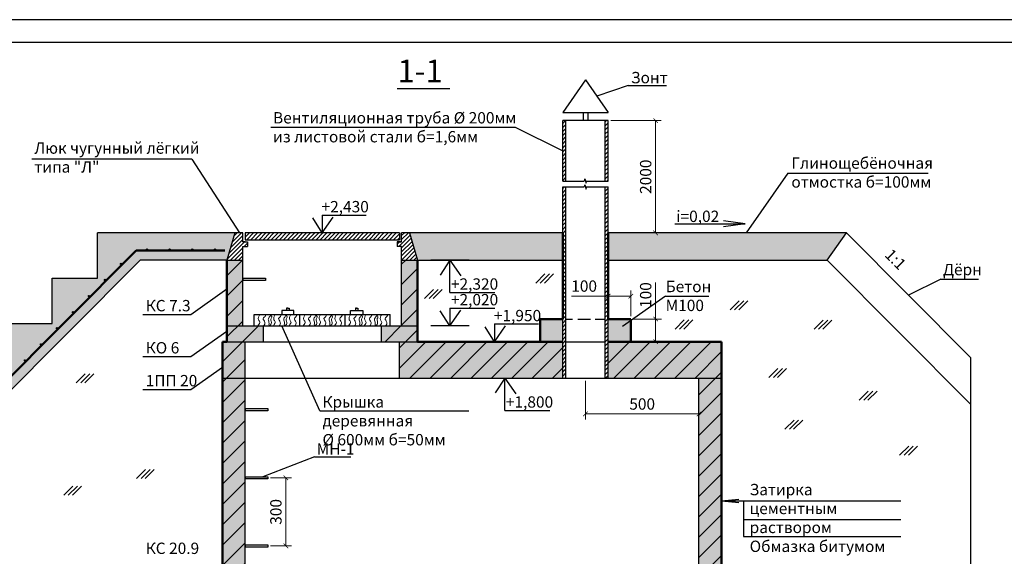
# Model space of a CAD drawing. Units: millimetres. Extents: x 2689 to 3283, y 202 to 1042.
# Drawn here: x 2837 to 3054, y 924 to 1042 of the extents above; entities that cross this region are included whole.
import ezdxf

# ---------------------------------------------------------------- set-up
doc = ezdxf.new("R2010")
doc.units = ezdxf.units.MM
doc.header["$LTSCALE"] = 100
doc.linetypes.add('HIDDEN', pattern=[0.375, 0.25, -0.125])
doc.layers.add('перегородки', color=71, linetype='Continuous', lineweight=30)
doc.layers.add('размеры', color=4, linetype='Continuous', lineweight=20)
doc.styles.add('1111', font='isocpeui.ttf', dxfattribs={"height": 2.5})
doc.dimstyles.new('20', dxfattribs={"dimtxt": 2.5, "dimasz": 1, "dimexe": 1.25, "dimexo": 0.625, "dimtad": 1, "dimdec": 0, "dimlfac": 20, "dimtxsty": '1111', "dimblk": 'ARCHTICK', "dimcen": 2.5, "dimadec": 0, "dimazin": 0, "dimtfac": 1, "dimtdec": 0, "dimtmove": 1, "dimatfit": 3, "dimldrblk": 'OPEN30', "dimfxl": 0, "dimlwd": 13, "dimlwe": 13, "dimarcsym": 0})

# ---------------------------------------------------------------- blocks, each defined once
blk = doc.blocks.new('_ArchTick')
at = {"layer": 'перегородки', "color": 0, "const_width": 0.15}
blk.add_lwpolyline([(-0.5, -0.5), (0.5, 0.5)], dxfattribs=at)
blk = doc.blocks.new('*D810')
at = {"layer": 'DEFPOINTS', "color": 0, "ltscale": 0.01}
for p in [(2891.61, 941.35), (2891.61, 926.35), (2895.6, 926.35)]:
    blk.add_point(p, dxfattribs=at)
at = {"layer": 'размеры', "color": 0, "lineweight": 13, "ltscale": 0.01}
for p, q in [((2892.23, 941.35), (2896.85, 941.35)), ((2895.6, 941.35), (2895.6, 926.35)), ((2892.23, 926.35), (2896.85, 926.35))]:
    blk.add_line(p, q, dxfattribs=at)
for p, rotation in [((2895.6, 941.35), 90), ((2895.6, 926.35), 270)]:
    blk.add_blockref('_ArchTick', p, dxfattribs=dict(at, rotation=rotation))
at = {"layer": 'размеры', "color": 0, "lineweight": 30, "ltscale": 0.01, "insert": (2893.72, 933.85), "char_height": 2.5, "attachment_point": 5, "rotation": 90, "style": '1111'}
blk.add_mtext('300', dxfattribs=at)
blk = doc.blocks.new('_Open30')
at = {"color": 0, "lineweight": -2}
for p, q in [((-1, 0.27), (0, 0)), ((0, 0), (-1, -0.27)), ((0, 0), (-1, 0))]:
    blk.add_line(p, q, dxfattribs=at)
blk = doc.blocks.new('*D813')
at = {"layer": 'DEFPOINTS', "color": 0, "ltscale": 0.01}
for p in [(2971.61, 981.43), (2966.61, 976.35), (2971.61, 976.35)]:
    blk.add_point(p, dxfattribs=at)
at = {"layer": 'размеры', "color": 0, "lineweight": 13, "ltscale": 0.01}
for p, q in [((2966.61, 981.43), (2958.53, 981.43)), ((2966.61, 976.98), (2966.61, 982.68)), ((2971.61, 981.43), (2966.61, 981.43)), ((2971.61, 976.98), (2971.61, 982.68))]:
    blk.add_line(p, q, dxfattribs=at)
at = {"layer": 'размеры', "color": 0, "lineweight": 13, "ltscale": 0.01, "rotation": 180}
blk.add_blockref('_ArchTick', (2966.61, 981.43), dxfattribs=at)
at = {"layer": 'размеры', "color": 0, "lineweight": 13, "ltscale": 0.01}
blk.add_blockref('_ArchTick', (2971.61, 981.43), dxfattribs=at)
at = {"layer": 'размеры', "color": 0, "lineweight": 30, "ltscale": 0.01, "insert": (2961.32, 983.3), "char_height": 2.5, "attachment_point": 5, "style": '1111'}
blk.add_mtext('100', dxfattribs=at)
blk = doc.blocks.new('*D814')
at = {"layer": 'DEFPOINTS', "color": 0, "ltscale": 0.01}
for p in [(2971.61, 976.35), (2977.08, 976.35), (2971.61, 971.35)]:
    blk.add_point(p, dxfattribs=at)
at = {"layer": 'размеры', "color": 0, "lineweight": 13, "ltscale": 0.01}
for p, q in [((2977.08, 976.35), (2977.08, 984.43)), ((2972.23, 976.35), (2978.33, 976.35)), ((2977.08, 971.35), (2977.08, 976.35)), ((2972.23, 971.35), (2978.33, 971.35))]:
    blk.add_line(p, q, dxfattribs=at)
for p, rotation in [((2977.08, 976.35), 90), ((2977.08, 971.35), 270)]:
    blk.add_blockref('_ArchTick', p, dxfattribs=dict(at, rotation=rotation))
at = {"layer": 'размеры', "color": 0, "lineweight": 30, "ltscale": 0.01, "insert": (2975.2, 981.64), "char_height": 2.5, "attachment_point": 5, "rotation": 90, "style": '1111'}
blk.add_mtext('100', dxfattribs=at)

msp = doc.modelspace()

# ---------------------------------------------------------------- hatches: boundary and pattern name
at = {"layer": 'размеры', "lineweight": 0, "ltscale": 0.01}
h = msp.add_hatch(dxfattribs=at)
h.set_pattern_fill('ANSI31', scale=0.2, style=0)
h.set_pattern_definition([(45, (658.97675, 2210.6799), (-0.4490128, 0.4490128), [])])
h.paths.add_polyline_path([(2890.264, 899.355), (2890.264, 898.855), (2892.608, 898.855), (2892.608, 899.355)])
h.paths.add_polyline_path([(2917.108, 899.355), (2914.608, 899.355), (2914.608, 898.855), (2917.108, 898.855)], flags=17)
h.paths.add_polyline_path([(2956.608, 1020.106), (2956.608, 1006.775), (2957.3, 1006.775), (2957.3, 1020.106)])
h.paths.add_polyline_path([(2965.878, 1006.775), (2966.608, 1006.775), (2966.608, 1020.106), (2965.878, 1020.106)])
h.paths.add_polyline_path([(2886.608, 993.855), (2920.608, 993.855), (2920.608, 995.355), (2886.608, 995.355)])
h.paths.add_polyline_path([(2887.108, 993.355), (2886.108, 993.355), (2886.108, 995.355), (2884.358, 995.355), (2882.608, 989.355), (2886.108, 989.355), (2886.108, 992.355), (2887.108, 992.355)])
h.paths.add_polyline_path([(2922.858, 995.355), (2921.108, 995.355), (2921.108, 993.355), (2920.108, 993.355), (2920.108, 992.355), (2921.108, 992.355), (2921.108, 989.355), (2924.608, 989.355)])
h.paths.add_polyline_path([(2966.608, 1005.489), (2965.878, 1005.489), (2965.878, 963.355), (2966.608, 963.355)])
h.paths.add_polyline_path([(2956.608, 1005.489), (2956.608, 963.355), (2957.3, 963.355), (2957.3, 1005.489)])
h.paths.add_polyline_path([(2899.858, 884.355), (2899.358, 884.355), (2899.358, 833.556), (2899.858, 833.556)], flags=17)
h.paths.add_polyline_path([(2907.858, 884.355), (2907.358, 884.355), (2907.358, 833.556), (2907.858, 833.556)], flags=17)
h.paths.add_polyline_path([(2892.608, 826.063), (2892.608, 899.355), (2893.108, 899.355), (2893.108, 826.063)])
h.paths.add_polyline_path([(2914.108, 899.355), (2914.608, 899.355), (2914.608, 826.063), (2914.108, 826.063)])
h = msp.add_hatch(dxfattribs=at)
h.set_pattern_fill('AR-CONC', scale=0.07, style=0)
h.set_pattern_definition([(50, (658.977, 2210.68), (12.752927, -1.115736), [1.3335, -14.6685]), (355, (658.977, 2210.68), (-2.467, 13.373965), [1.0668, -11.7348]), (100.451, (660.04, 2210.587), (10.285975, 12.25817), [1.1333, -12.4663]), (46.1842, (658.977, 2214.236), (18.97553, -2.94296), [2.00025, -22.00275]), (96.6356, (660.558, 2213.99), (16.6183, 17.31979), [1.69995, -18.69945]), (351.184, (658.977, 2214.236), (16.61832, 17.31976), [1.6002, -17.6022]), (21, (660.755, 2213.347), (10.61304, -7.158586), [1.3335, -14.6685]), (326, (660.755, 2213.347), (4.32614, 12.89316), [1.0668, -11.7348]), (71.4514, (661.639, 2212.75), (14.939154, 5.7346), [1.1333, -12.4663]), (37.5, (658.9768, 2210.68), (0.216202, 5.918853), [0, -11.59256, 0, -11.9126, 0, -11.77925]), (7.5, (658.977, 2210.68), (4.677376, 7.01264), [0, -6.79196, 0, -11.32586, 0, -4.48945]), (327.5, (655.012, 2210.68), (9.491342, -0.401012), [0, -4.445, 0, -13.8684, 0, -18.4023]), (317.5, (653.234, 2210.68), (10.369043, 1.779854), [0, -5.7785, 0, -9.21004, 0, -13.0683])])
h.paths.add_polyline_path([(2971.608, 976.355), (2966.608, 976.355), (2966.608, 971.355), (2971.608, 971.355)])
h.paths.add_polyline_path([(2956.608, 976.355), (2951.608, 976.355), (2951.608, 971.355), (2956.608, 971.355)])
h.paths.add_polyline_path([(2892.608, 874.355), (2886.608, 874.355), (2886.608, 841.855), (2892.608, 841.855)])
h.paths.add_polyline_path([(2920.608, 874.355), (2914.608, 874.355), (2914.608, 841.855), (2920.608, 841.855)])
h.paths.add_polyline_path([(2886.608, 874.355), (2881.608, 874.355), (2881.608, 866.355), (2886.608, 866.355)])
h.paths.add_polyline_path([(2886.608, 918.855), (2881.608, 918.855), (2881.608, 874.355), (2886.608, 874.355)])
h.paths.add_polyline_path([(2886.608, 963.355), (2881.608, 963.355), (2881.608, 918.855), (2886.608, 918.855)])
h.paths.add_polyline_path([(2886.608, 971.355), (2881.608, 971.355), (2881.608, 963.355), (2886.608, 963.355)])
h.paths.add_polyline_path([(2890.608, 974.855), (2882.608, 974.855), (2882.608, 971.355), (2890.608, 971.355)])
h.paths.add_polyline_path([(2886.108, 989.355), (2882.608, 989.355), (2882.608, 974.855), (2886.108, 974.855)])
h.paths.add_polyline_path([(2924.608, 989.355), (2921.108, 989.355), (2921.108, 974.855), (2924.608, 974.855)])
h.paths.add_polyline_path([(2924.608, 974.855), (2916.608, 974.855), (2916.608, 971.355), (2924.608, 971.355)])
h.paths.add_polyline_path([(2956.608, 971.355), (2924.608, 971.355), (2920.608, 971.355), (2920.608, 963.355), (2956.608, 963.355)])
h.paths.add_polyline_path([(2991.608, 971.355), (2966.608, 971.355), (2966.608, 963.355), (2991.608, 963.355)])
h.paths.add_polyline_path([(2991.608, 963.355), (2986.608, 963.355), (2986.608, 918.855), (2991.608, 918.855)])
h.paths.add_polyline_path([(2991.608, 918.855), (2986.608, 918.855), (2986.608, 876.855), (2991.608, 876.855)])
h.paths.add_polyline_path([(2991.608, 874.355), (2986.608, 874.355), (2986.608, 866.355), (2991.608, 866.355)])
h.paths.add_polyline_path([(2986.608, 874.355), (2920.608, 874.355), (2920.608, 866.355), (2986.608, 866.355)])
h.paths.add_polyline_path([(3019.108, 995.355), (2966.608, 995.355), (2966.608, 989.355), (3014.842, 989.355)])
h.paths.add_polyline_path([(2956.608, 995.355), (2922.858, 995.355), (2924.608, 989.355), (2956.608, 989.355)])
h.paths.add_polyline_path([(2884.358, 995.355), (2854.108, 995.355), (2854.108, 985.355), (2844.108, 985.355), (2844.108, 975.355), (2834.108, 975.355), (2834.108, 965.355), (2824.108, 965.355), (2824.108, 955.355), (2814.108, 955.355), (2814.108, 945.355), (2804.108, 945.355), (2804.108, 935.355), (2794.108, 935.355), (2794.108, 925.355), (2784.108, 925.355), (2784.108, 915.355), (2774.108, 915.355), (2774.108, 905.355), (2764.108, 905.355), (2764.108, 895.355), (2754.108, 895.355), (2754.108, 885.355), (2744.108, 885.355), (2744.108, 875.355), (2734.108, 875.355), (2734.108, 865.355), (2740.108, 865.355), (2863.488, 989.355), (2882.608, 989.355)])
h.paths.add_polyline_path([(2859.432, 988.514, -1), (2859.132, 988.514, -1)], flags=16)
h.paths.add_polyline_path([(2855.907, 984.966, -1), (2855.607, 984.966, -1)], flags=16)
h.paths.add_polyline_path([(2865.129, 991.682, -1), (2864.829, 991.682, -1)], flags=16)
h.paths.add_polyline_path([(2852.382, 981.419, -1), (2852.082, 981.419, -1)], flags=16)
h.paths.add_polyline_path([(2870.129, 991.682, -1), (2869.829, 991.682, -1)], flags=16)
h.paths.add_polyline_path([(2848.857, 977.871, -1), (2848.557, 977.871, -1)], flags=16)
h.paths.add_polyline_path([(2875.129, 991.682, -1), (2874.829, 991.682, -1)], flags=16)
h.paths.add_polyline_path([(2845.333, 974.324, -1), (2845.033, 974.324, -1)], flags=16)
h.paths.add_polyline_path([(2880.129, 991.682, -1), (2879.829, 991.682, -1)], flags=16)
h.paths.add_polyline_path([(2841.808, 970.776, -1), (2841.508, 970.776, -1)], flags=16)
h.paths.add_polyline_path([(2838.283, 967.229, -1), (2837.983, 967.229, -1)], flags=16)
h.paths.add_polyline_path([(2834.758, 963.681, -1), (2834.458, 963.681, -1)], flags=16)
h.paths.add_polyline_path([(2831.233, 960.134, -1), (2830.933, 960.134, -1)], flags=16)
h.paths.add_polyline_path([(2827.708, 956.586, -1), (2827.408, 956.586, -1)], flags=16)
h.paths.add_polyline_path([(2824.183, 953.038, -1), (2823.883, 953.038, -1)], flags=16)
h.paths.add_polyline_path([(2820.658, 949.491, -1), (2820.358, 949.491, -1)], flags=16)
h.paths.add_polyline_path([(2817.133, 945.943, -1), (2816.833, 945.943, -1)], flags=16)
h.paths.add_polyline_path([(2813.609, 942.396, -1), (2813.309, 942.396, -1)], flags=16)
h.paths.add_polyline_path([(2810.084, 938.848, -1), (2809.784, 938.848, -1)], flags=16)
h.paths.add_polyline_path([(2806.559, 935.301, -1), (2806.259, 935.301, -1)], flags=16)
h.paths.add_polyline_path([(2803.034, 931.753, -1), (2802.734, 931.753, -1)], flags=16)
h.paths.add_polyline_path([(2799.509, 928.206, -1), (2799.209, 928.206, -1)], flags=16)
h.paths.add_polyline_path([(2795.984, 924.658, -1), (2795.684, 924.658, -1)], flags=16)
h.paths.add_polyline_path([(2792.459, 921.11, -1), (2792.159, 921.11, -1)], flags=16)
h.paths.add_polyline_path([(2788.934, 917.563, -1), (2788.634, 917.563, -1)], flags=16)
h.paths.add_polyline_path([(2785.409, 914.015, -1), (2785.109, 914.015, -1)], flags=16)
h.paths.add_polyline_path([(2781.885, 910.468, -1), (2781.585, 910.468, -1)], flags=16)
h.paths.add_polyline_path([(2778.36, 906.92, -1), (2778.06, 906.92, -1)], flags=16)
h.paths.add_polyline_path([(2774.835, 903.373, -1), (2774.535, 903.373, -1)], flags=16)
h.paths.add_polyline_path([(2771.31, 899.825, -1), (2771.01, 899.825, -1)], flags=16)
h.paths.add_polyline_path([(2767.785, 896.278, -1), (2767.485, 896.278, -1)], flags=16)
h.paths.add_polyline_path([(2764.26, 892.73, -1), (2763.96, 892.73, -1)], flags=16)
h.paths.add_polyline_path([(2760.735, 889.183, -1), (2760.435, 889.183, -1)], flags=16)
h.paths.add_polyline_path([(2757.21, 885.635, -1), (2756.91, 885.635, -1)], flags=16)
h.paths.add_polyline_path([(2753.686, 882.087, -1), (2753.386, 882.087, -1)], flags=16)
h.paths.add_polyline_path([(2750.161, 878.54, -1), (2749.861, 878.54, -1)], flags=16)
h.paths.add_polyline_path([(2746.625, 875.008, -1), (2746.325, 875.008, -1)], flags=16)
h.paths.add_polyline_path([(2743.097, 871.461, -1), (2742.797, 871.461, -1)], flags=16)
h.paths.add_polyline_path([(2739.57, 867.913, -1), (2739.27, 867.913, -1)], flags=16)
edge = h.paths.add_edge_path(flags=16)
edge.add_arc((2818.768, 728.868), 50, 0, 360)
edge = h.paths.add_edge_path()
edge.add_arc((2818.768, 728.868), 55, 0, 360)
at = {"layer": 'размеры', "lineweight": 30, "ltscale": 0.01}
h = msp.add_hatch(color=7, dxfattribs=at)
edge = h.paths.add_edge_path()
edge.add_arc((2845.183, 974.324), 0.15, 0, 360)
edge = h.paths.add_edge_path()
edge.add_arc((2841.658, 970.776), 0.15, 0, 360)
edge = h.paths.add_edge_path()
edge.add_arc((2838.133, 967.229), 0.15, 0, 360)
edge = h.paths.add_edge_path()
edge.add_arc((2852.232, 981.419), 0.15, 0, 360)
edge = h.paths.add_edge_path()
edge.add_arc((2848.707, 977.871), 0.15, 0, 360)
edge = h.paths.add_edge_path()
edge.add_arc((2855.757, 984.966), 0.15, 0, 360)
edge = h.paths.add_edge_path()
edge.add_arc((2859.282, 988.514), 0.15, 0, 360)
edge = h.paths.add_edge_path()
edge.add_arc((2879.979, 991.682), 0.15, 0, 360)
edge = h.paths.add_edge_path()
edge.add_arc((2874.979, 991.682), 0.15, 0, 360)
edge = h.paths.add_edge_path()
edge.add_arc((2869.979, 991.682), 0.15, 0, 360)
edge = h.paths.add_edge_path()
edge.add_arc((2864.979, 991.682), 0.15, 0, 360)
at = {"layer": 'размеры', "lineweight": 0, "ltscale": 0.01}
h = msp.add_hatch(dxfattribs=at)
h.set_pattern_fill('ANSI31', style=0)
h.set_pattern_definition([(45, (658.9768, 2210.68), (-2.245064, 2.245064), [])])
h.paths.add_polyline_path([(2886.608, 874.355), (2881.608, 874.355), (2881.608, 866.355), (2886.608, 866.355)])
h.paths.add_polyline_path([(2886.608, 918.855), (2881.608, 918.855), (2881.608, 874.355), (2886.608, 874.355)])
h.paths.add_polyline_path([(2886.608, 963.355), (2881.608, 963.355), (2881.608, 918.855), (2886.608, 918.855)])
h.paths.add_polyline_path([(2886.608, 971.355), (2881.608, 971.355), (2881.608, 963.355), (2886.608, 963.355)])
h.paths.add_polyline_path([(2890.608, 974.855), (2882.608, 974.855), (2882.608, 971.355), (2890.608, 971.355)])
h.paths.add_polyline_path([(2886.108, 989.355), (2882.608, 989.355), (2882.608, 974.855), (2886.108, 974.855)])
h.paths.add_polyline_path([(2924.608, 989.355), (2921.108, 989.355), (2921.108, 974.855), (2924.608, 974.855)])
h.paths.add_polyline_path([(2924.608, 974.855), (2916.608, 974.855), (2916.608, 971.355), (2924.608, 971.355)])
h.paths.add_polyline_path([(2956.608, 971.355), (2924.608, 971.355), (2920.608, 971.355), (2920.608, 963.355), (2956.608, 963.355)])
h.paths.add_polyline_path([(2986.608, 971.355), (2966.608, 971.355), (2966.608, 963.355), (2986.608, 963.355)])
h.paths.add_polyline_path([(2991.608, 971.355), (2986.608, 971.355), (2986.608, 963.355), (2991.608, 963.355)])
h.paths.add_polyline_path([(2991.608, 963.355), (2986.608, 963.355), (2986.608, 918.855), (2991.608, 918.855)])
h.paths.add_polyline_path([(2991.608, 918.855), (2986.608, 918.855), (2986.608, 876.855), (2991.608, 876.855)])
h.paths.add_polyline_path([(2991.608, 874.355), (2986.608, 874.355), (2986.608, 866.355), (2991.608, 866.355)])
h.paths.add_polyline_path([(2986.608, 874.355), (2920.608, 874.355), (2920.608, 866.355), (2986.608, 866.355)])
edge = h.paths.add_edge_path(flags=16)
edge.add_arc((2818.768, 728.868), 50, 0, 360)
edge = h.paths.add_edge_path()
edge.add_arc((2818.768, 728.868), 55, 0, 360)

# ---------------------------------------------------------------- linework, layer by layer
at = {"layer": 'размеры', "color": 7, "lineweight": 30}
for p, q in [((2961.608, 1029.067), (2956.608, 1021.854)), ((2961.608, 1029.067), (2966.608, 1021.854)), ((2956.608, 1021.854), (2966.608, 1021.854)), ((2956.608, 1006.775), (2956.608, 1020.106)), ((2966.608, 1020.106), (2956.608, 1020.106)), ((2961.137, 1021.854), (2961.137, 1020.106)), ((2962.121, 1021.854), (2962.121, 1020.106)), ((2966.608, 1006.775), (2966.608, 1020.106)), ((2956.608, 1006.775), (2961.348, 1006.775)), ((2961.847, 1006.775), (2966.608, 1006.775)), ((2956.608, 963.355), (2956.608, 1005.489)), ((2956.608, 1005.489), (2961.352, 1005.489)), ((2961.851, 1005.489), (2966.608, 1005.489)), ((2966.608, 963.355), (2966.608, 1005.489)), ((2854.108, 985.355), (2854.108, 995.355)), ((2886.108, 995.355), (2854.108, 995.355)), ((2920.608, 995.355), (2886.608, 995.355)), ((2956.608, 995.355), (2921.108, 995.355)), ((3019.108, 995.355), (2966.608, 995.355)), ((2844.108, 975.355), (2844.108, 985.355)), ((2844.108, 985.355), (2854.108, 985.355)), ((2888.608, 974.855), (2888.608, 977.355)), ((2888.608, 977.355), (2918.608, 977.355)), ((2898.608, 977.355), (2898.608, 974.855)), ((2908.608, 977.355), (2908.608, 974.855)), ((2918.608, 974.855), (2918.608, 977.355)), ((2834.108, 975.355), (2844.108, 975.355)), ((2882.608, 974.855), (2924.608, 974.855)), ((2890.608, 974.855), (2890.608, 971.355)), ((2916.608, 974.855), (2916.608, 971.355)), ((2881.608, 866.355), (2881.608, 971.355)), ((2881.608, 971.355), (2956.608, 971.355)), ((2881.608, 971.355), (2881.608, 963.855)), ((2881.608, 971.355), (2881.608, 963.355)), ((2886.608, 841.855), (2886.608, 971.355)), ((2920.608, 963.355), (2920.608, 971.355)), ((2957.3, 971.355), (2965.878, 971.355)), ((2966.608, 971.355), (2991.608, 971.355)), ((2881.608, 963.355), (2991.608, 963.355)), ((2986.608, 874.355), (2986.608, 963.355))]:
    msp.add_line(p, q, dxfattribs=at)
at = {"layer": 'размеры', "color": 7, "lineweight": 30, "ltscale": 0.01}
for p, q in [((2920.102, 1027.147), (2931.735, 1027.147)), ((2971.053, 1027.835), (2964.108, 1025.461)), ((2971.053, 1027.835), (2979.464, 1027.835)), ((2957.3, 1006.775), (2957.3, 1020.106)), ((2966.608, 1020.106), (2965.878, 1020.106)), ((2965.878, 1020.106), (2965.878, 1006.775)), ((2892.265, 1018.627), (2946.145, 1018.627)), ((2946.145, 1018.627), (2956.608, 1013.441)), ((2874.855, 1011.598), (2839.578, 1011.598)), ((2874.855, 1011.598), (2885.376, 995.355)), ((2961.455, 1007.265), (2961.348, 1006.775)), ((2961.455, 1007.265), (2961.751, 1006.29)), ((2961.751, 1006.29), (2961.847, 1006.775)), ((3006.2, 1008.51), (2997.018, 995.355)), ((3006.2, 1008.51), (3037.129, 1008.51)), ((2957.3, 963.355), (2957.3, 1005.489)), ((2961.459, 1005.979), (2961.352, 1005.489)), ((2961.459, 1005.979), (2961.755, 1005.003)), ((2961.755, 1005.003), (2961.851, 1005.489)), ((2965.878, 1005.489), (2965.878, 963.355)), ((2903.608, 995.355), (2901.498, 998.644)), ((2903.608, 999.276), (2913.273, 999.276)), ((2903.608, 999.276), (2903.608, 995.355)), ((2903.608, 995.355), (2906.04, 998.852)), ((2981.338, 997.359), (2996.783, 997.359)), ((2996.783, 997.359), (2992.014, 998.019)), ((2996.783, 997.359), (2992.014, 996.699)), ((2884.358, 995.355), (2882.608, 989.355)), ((2886.108, 993.355), (2886.108, 995.355)), ((2886.608, 995.355), (2886.608, 993.855)), ((2886.608, 993.855), (2920.608, 993.855)), ((2920.608, 995.355), (2920.608, 993.855)), ((2921.108, 993.355), (2921.108, 995.355)), ((2922.858, 995.355), (2924.608, 989.355)), ((3014.842, 989.355), (3019.108, 995.355)), ((3046.454, 967.871), (3019.108, 995.355)), ((2886.608, 993.355), (2886.108, 993.355)), ((2886.108, 993.355), (2887.108, 993.355)), ((2886.108, 989.355), (2886.108, 992.355)), ((2886.108, 992.355), (2887.108, 992.355)), ((2887.108, 993.355), (2887.108, 992.355)), ((2921.108, 993.355), (2920.108, 993.355)), ((2920.108, 993.355), (2920.108, 992.355)), ((2921.108, 992.355), (2920.108, 992.355)), ((2920.608, 993.355), (2921.108, 993.355)), ((2921.108, 989.355), (2921.108, 992.355)), ((2740.108, 865.355), (2863.488, 989.355)), ((2882.608, 989.355), (2863.488, 989.355)), ((2882.608, 989.355), (2886.108, 989.355)), ((2886.108, 974.855), (2886.108, 989.355)), ((2921.108, 974.855), (2921.108, 989.355)), ((2921.108, 989.355), (2956.608, 989.355)), ((2935.956, 989.355), (2927.516, 989.355)), ((2931.736, 989.355), (2929.626, 986.065)), ((2931.736, 982.201), (2931.736, 989.355)), ((2931.736, 989.355), (2934.168, 985.857)), ((2966.608, 989.355), (3014.842, 989.355)), ((3046.454, 957.583), (3014.842, 989.355)), ((2886.108, 985.105), (2886.108, 985.355)), ((2886.108, 985.355), (2891.108, 985.355)), ((2886.108, 985.355), (2886.108, 984.855)), ((2891.108, 985.355), (2891.108, 984.855)), ((3039.892, 985.142), (3032.781, 981.613)), ((3039.892, 985.142), (3048.225, 985.142)), ((2874.675, 977.389), (2882.608, 982.987)), ((2891.108, 984.855), (2886.108, 984.855)), ((2931.736, 982.201), (2941.65, 982.201)), ((2979.277, 981.37), (2969.807, 974.752)), ((2979.277, 981.37), (2988.795, 981.37)), ((2896.028, 978.79), (2895.741, 978.79)), ((2895.741, 978.79), (2895.741, 978.233)), ((2896.028, 978.79), (2896.315, 978.79)), ((2896.315, 978.79), (2896.315, 978.233)), ((2911.187, 978.79), (2910.901, 978.79)), ((2910.901, 978.79), (2910.901, 978.233)), ((2911.187, 978.79), (2911.474, 978.79)), ((2911.474, 978.79), (2911.474, 978.233)), ((2931.736, 978.776), (2941.65, 978.776)), ((2931.736, 978.776), (2931.736, 974.855)), ((2864.056, 977.389), (2874.675, 977.389)), ((2897.38, 978.233), (2894.676, 978.233)), ((2894.676, 978.233), (2894.676, 977.355)), ((2897.38, 977.355), (2897.38, 978.233)), ((2909.835, 977.355), (2909.835, 978.233)), ((2909.835, 978.233), (2912.539, 978.233)), ((2912.539, 978.233), (2912.539, 977.355)), ((2931.736, 974.855), (2929.626, 978.144)), ((2931.736, 974.855), (2934.168, 978.352)), ((2903.082, 956.161), (2894.699, 974.855)), ((2935.956, 974.855), (2927.516, 974.855)), ((2941.583, 971.355), (2939.473, 974.644)), ((2941.583, 975.276), (2951.249, 975.276)), ((2941.583, 975.276), (2941.583, 971.355)), ((2941.583, 971.355), (2944.015, 974.852)), ((2874.675, 968.101), (2882.608, 973.699)), ((2949.048, 971.355), (2940.608, 971.355)), ((2864.056, 968.101), (2874.675, 968.101)), ((3046.454, 967.871), (3046.454, 915.483)), ((2874.675, 960.855), (2881.608, 965.747)), ((2943.849, 963.355), (2941.739, 960.065)), ((2943.849, 956.201), (2943.849, 963.355)), ((2943.849, 963.355), (2946.281, 959.857)), ((2956.608, 963.355), (2966.608, 963.355)), ((2956.608, 963.355), (2957.3, 963.355)), ((2864.056, 960.855), (2874.675, 960.855)), ((2886.608, 956.355), (2886.608, 956.605)), ((2886.608, 956.605), (2891.608, 956.605)), ((2886.608, 956.605), (2886.608, 956.105)), ((2891.608, 956.105), (2886.608, 956.105)), ((2891.608, 956.605), (2891.608, 956.105)), ((2903.082, 956.161), (2935.912, 956.161)), ((2943.849, 956.201), (2953.763, 956.201)), ((2901.912, 946.011), (2890.494, 941.605)), ((2901.912, 946.011), (2909.903, 946.011)), ((2886.608, 941.355), (2886.608, 941.605)), ((2886.608, 941.605), (2891.608, 941.605)), ((2886.608, 941.605), (2886.608, 941.105)), ((2891.608, 941.105), (2886.608, 941.105)), ((2891.608, 941.605), (2891.608, 941.105)), ((2991.608, 936.267), (2995.422, 936.659)), ((2991.608, 936.267), (3031.119, 936.267)), ((2991.608, 936.267), (2995.422, 935.953)), ((2996.443, 936.267), (2996.443, 928.419)), ((2996.443, 932.198), (3031.119, 932.198)), ((2886.608, 926.355), (2886.608, 926.605)), ((2886.608, 926.605), (2891.608, 926.605)), ((2886.608, 926.605), (2886.608, 926.105)), ((2891.608, 926.605), (2891.608, 926.105)), ((2996.443, 928.419), (3031.119, 928.419)), ((2891.608, 926.105), (2886.608, 926.105))]:
    msp.add_line(p, q, dxfattribs=at)
at = {"layer": 'размеры', "color": 7, "lineweight": 50, "ltscale": 0.01}
for p, q in [((2956.608, 995.355), (2956.608, 976.355)), ((2966.608, 995.355), (2966.608, 976.355)), ((2738.618, 866.873), (2862.627, 991.505)), ((2862.627, 991.505), (2882.123, 991.505)), ((2881.608, 971.355), (2882.608, 971.355)), ((2924.608, 971.355), (2956.608, 971.355)), ((2966.608, 971.355), (2991.608, 971.355))]:
    msp.add_line(p, q, dxfattribs=at)
at = {"layer": 'размеры', "color": 7, "lineweight": 50}
for p, q in [((2882.608, 974.855), (2882.608, 989.355)), ((2924.608, 974.855), (2924.608, 989.355)), ((2882.608, 971.355), (2882.608, 974.855)), ((2924.608, 971.355), (2924.608, 974.855)), ((2956.608, 976.355), (2951.608, 976.355)), ((2951.608, 976.355), (2951.608, 971.355)), ((2966.608, 976.355), (2971.608, 976.355)), ((2971.608, 976.355), (2971.608, 971.355)), ((2881.608, 866.355), (2881.608, 971.355)), ((2991.608, 876.855), (2991.608, 971.355))]:
    msp.add_line(p, q, dxfattribs=at)
at = {"layer": 'размеры', "color": 7, "lineweight": 0, "ltscale": 0.01}
for p, q in [((2950.641, 984.297), (2952.641, 986.297)), ((2951.657, 984.297), (2953.657, 986.297)), ((2952.56, 984.297), (2954.56, 986.297)), ((2926.139, 980.863), (2928.139, 982.863)), ((2927.155, 980.863), (2929.155, 982.863)), ((2928.058, 980.863), (2930.058, 982.863)), ((2993.466, 978.383), (2995.466, 980.383)), ((2994.481, 978.383), (2996.481, 980.383)), ((2995.385, 978.383), (2997.385, 980.383)), ((2981.342, 974.154), (2983.342, 976.154)), ((2982.358, 974.154), (2984.358, 976.154)), ((2983.261, 974.154), (2985.261, 976.154)), ((3011.976, 974.114), (3013.976, 976.114)), ((3012.992, 974.114), (3014.992, 976.114)), ((3013.895, 974.114), (3015.895, 976.114)), ((2849.38, 962.285), (2851.38, 964.285)), ((2850.395, 962.285), (2852.395, 964.285)), ((2851.299, 962.285), (2853.299, 964.285)), ((3002.009, 963.439), (3004.009, 965.439)), ((3003.025, 963.439), (3005.025, 965.439)), ((3003.928, 963.439), (3005.928, 965.439)), ((3021.943, 958.457), (3023.943, 960.457)), ((3022.959, 958.457), (3024.959, 960.457)), ((3023.862, 958.457), (3025.862, 960.457)), ((3005.569, 952.053), (3007.569, 954.053)), ((3006.584, 952.053), (3008.584, 954.053)), ((3007.488, 952.053), (3009.488, 954.053)), ((3030.843, 946.36), (3032.843, 948.36)), ((3031.858, 946.36), (3033.858, 948.36)), ((3032.761, 946.36), (3034.761, 948.36)), ((2862.666, 941.219), (2864.666, 943.219)), ((2863.682, 941.219), (2865.682, 943.219)), ((2864.585, 941.219), (2866.585, 943.219)), ((2846.631, 937.555), (2848.631, 939.555)), ((2847.647, 937.555), (2849.647, 939.555)), ((2848.55, 937.555), (2850.55, 939.555))]:
    msp.add_line(p, q, dxfattribs=at)
at = {"layer": 'размеры', "color": 7, "linetype": 'HIDDEN', "lineweight": 30}
for p, q in [((2957.3, 976.355), (2958.74, 976.355)), ((2959.914, 976.355), (2962.739, 976.355)), ((2963.739, 976.355), (2965.878, 976.355))]:
    msp.add_line(p, q, dxfattribs=at)
at = {"layer": 'размеры', "color": 7, "lineweight": 30, "ltscale": 0.01}
for points in [[(2689.224, 622.35), (3283.224, 622.35), (3283.224, 1042.35), (2689.224, 1042.35)], [(2709.224, 627.35), (3278.224, 627.35), (3278.224, 1037.35), (2709.224, 1037.35)]]:
    msp.add_lwpolyline(points, close=True, dxfattribs=at)
for centre in [(2864.979, 991.682), (2869.979, 991.682), (2874.979, 991.682), (2879.979, 991.682), (2859.282, 988.514), (2855.757, 984.966), (2852.232, 981.419), (2848.707, 977.871), (2845.183, 974.324), (2841.658, 970.776), (2838.133, 967.229)]:
    msp.add_circle(centre, 0.15, dxfattribs=at)
at = {"layer": 'размеры', "color": 7, "lineweight": 0, "ltscale": 0.01}
for points, knots in [([(2889.843, 977.355), (2889.621, 976.949), (2889.278, 976.323), (2890.146, 975.547), (2889.427, 975.045), (2889.456, 974.855)], [0, 0, 0, 0, 1.2098256, 1.8671638, 2.6976333, 2.6976333, 2.6976333, 2.6976333]), ([(2890.676, 974.855), (2890.918, 975.055), (2891.186, 975.693), (2890.217, 976.488), (2891.144, 976.911), (2891.103, 977.273), (2891.094, 977.355)], [3.9061204, 3.9061204, 3.9061204, 3.9061204, 4.7224072, 5.6399501, 6.4574742, 6.6956069, 6.6956069, 6.6956069, 6.6956069]), ([(2893.245, 977.355), (2893.022, 976.949), (2892.679, 976.323), (2893.547, 975.547), (2892.828, 975.045), (2892.858, 974.855)], [0, 0, 0, 0, 1.2098256, 1.8671638, 2.6976333, 2.6976333, 2.6976333, 2.6976333]), ([(2894.077, 974.855), (2894.319, 975.055), (2894.588, 975.693), (2893.618, 976.488), (2894.545, 976.911), (2894.504, 977.273), (2894.495, 977.355)], [3.9061204, 3.9061204, 3.9061204, 3.9061204, 4.7224072, 5.6399501, 6.4574742, 6.6956069, 6.6956069, 6.6956069, 6.6956069]), ([(2896.71, 977.355), (2896.488, 976.949), (2896.145, 976.323), (2897.012, 975.547), (2896.294, 975.045), (2896.323, 974.855)], [0, 0, 0, 0, 1.2098256, 1.8671638, 2.6976333, 2.6976333, 2.6976333, 2.6976333]), ([(2897.543, 974.855), (2897.785, 975.055), (2898.053, 975.693), (2897.084, 976.488), (2898.01, 976.911), (2897.97, 977.273), (2897.961, 977.355)], [3.9061204, 3.9061204, 3.9061204, 3.9061204, 4.7224072, 5.6399501, 6.4574742, 6.6956069, 6.6956069, 6.6956069, 6.6956069]), ([(2899.843, 977.355), (2899.621, 976.949), (2899.278, 976.323), (2900.146, 975.547), (2899.427, 975.045), (2899.456, 974.855)], [0, 0, 0, 0, 1.2098256, 1.8671638, 2.6976333, 2.6976333, 2.6976333, 2.6976333]), ([(2900.676, 974.855), (2900.918, 975.055), (2901.186, 975.693), (2900.217, 976.488), (2901.144, 976.911), (2901.103, 977.273), (2901.094, 977.355)], [3.9061204, 3.9061204, 3.9061204, 3.9061204, 4.7224072, 5.6399501, 6.4574742, 6.6956069, 6.6956069, 6.6956069, 6.6956069]), ([(2903.245, 977.355), (2903.022, 976.949), (2902.679, 976.323), (2903.547, 975.547), (2902.828, 975.045), (2902.858, 974.855)], [0, 0, 0, 0, 1.2098256, 1.8671638, 2.6976333, 2.6976333, 2.6976333, 2.6976333]), ([(2904.077, 974.855), (2904.319, 975.055), (2904.588, 975.693), (2903.618, 976.488), (2904.545, 976.911), (2904.504, 977.273), (2904.495, 977.355)], [3.9061204, 3.9061204, 3.9061204, 3.9061204, 4.7224072, 5.6399501, 6.4574742, 6.6956069, 6.6956069, 6.6956069, 6.6956069]), ([(2906.71, 977.355), (2906.488, 976.949), (2906.145, 976.323), (2907.012, 975.547), (2906.294, 975.045), (2906.323, 974.855)], [0, 0, 0, 0, 1.2098256, 1.8671638, 2.6976333, 2.6976333, 2.6976333, 2.6976333]), ([(2907.543, 974.855), (2907.785, 975.055), (2908.053, 975.693), (2907.084, 976.488), (2908.01, 976.911), (2907.97, 977.273), (2907.961, 977.355)], [3.9061204, 3.9061204, 3.9061204, 3.9061204, 4.7224072, 5.6399501, 6.4574742, 6.6956069, 6.6956069, 6.6956069, 6.6956069]), ([(2909.843, 977.355), (2909.621, 976.949), (2909.278, 976.323), (2910.146, 975.547), (2909.427, 975.045), (2909.456, 974.855)], [0, 0, 0, 0, 1.2098256, 1.8671638, 2.6976333, 2.6976333, 2.6976333, 2.6976333]), ([(2910.676, 974.855), (2910.918, 975.055), (2911.186, 975.693), (2910.217, 976.488), (2911.144, 976.911), (2911.103, 977.273), (2911.094, 977.355)], [3.9061204, 3.9061204, 3.9061204, 3.9061204, 4.7224072, 5.6399501, 6.4574742, 6.6956069, 6.6956069, 6.6956069, 6.6956069]), ([(2913.245, 977.355), (2913.022, 976.949), (2912.679, 976.323), (2913.547, 975.547), (2912.828, 975.045), (2912.858, 974.855)], [0, 0, 0, 0, 1.2098256, 1.8671638, 2.6976333, 2.6976333, 2.6976333, 2.6976333]), ([(2914.077, 974.855), (2914.319, 975.055), (2914.588, 975.693), (2913.618, 976.488), (2914.545, 976.911), (2914.504, 977.273), (2914.495, 977.355)], [3.9061204, 3.9061204, 3.9061204, 3.9061204, 4.7224072, 5.6399501, 6.4574742, 6.6956069, 6.6956069, 6.6956069, 6.6956069]), ([(2916.71, 977.355), (2916.488, 976.949), (2916.145, 976.323), (2917.012, 975.547), (2916.294, 975.045), (2916.323, 974.855)], [0, 0, 0, 0, 1.2098256, 1.8671638, 2.6976333, 2.6976333, 2.6976333, 2.6976333]), ([(2917.543, 974.855), (2917.785, 975.055), (2918.053, 975.693), (2917.084, 976.488), (2918.01, 976.911), (2917.97, 977.273), (2917.961, 977.355)], [3.9061204, 3.9061204, 3.9061204, 3.9061204, 4.7224072, 5.6399501, 6.4574742, 6.6956069, 6.6956069, 6.6956069, 6.6956069])]:
    msp.add_open_spline(points, degree=3, knots=knots, dxfattribs=at)
for points in [[(2892.059, 976.898), (2891.718, 976.282), (2891.881, 975.39), (2891.883, 975.002), (2892.126, 975.002), (2892.351, 975.874), (2892.277, 976.351), (2892.477, 976.932), (2892.237, 977.103), (2892.059, 976.898)], [(2895.46, 976.898), (2895.12, 976.282), (2895.282, 975.39), (2895.284, 975.002), (2895.527, 975.002), (2895.752, 975.874), (2895.678, 976.351), (2895.878, 976.932), (2895.638, 977.103), (2895.46, 976.898)], [(2902.059, 976.898), (2901.718, 976.282), (2901.881, 975.39), (2901.883, 975.002), (2902.126, 975.002), (2902.351, 975.874), (2902.277, 976.351), (2902.477, 976.932), (2902.237, 977.103), (2902.059, 976.898)], [(2905.46, 976.898), (2905.12, 976.282), (2905.282, 975.39), (2905.284, 975.002), (2905.527, 975.002), (2905.752, 975.874), (2905.678, 976.351), (2905.878, 976.932), (2905.638, 977.103), (2905.46, 976.898)], [(2912.059, 976.898), (2911.718, 976.282), (2911.881, 975.39), (2911.883, 975.002), (2912.126, 975.002), (2912.351, 975.874), (2912.277, 976.351), (2912.477, 976.932), (2912.237, 977.103), (2912.059, 976.898)], [(2915.46, 976.898), (2915.12, 976.282), (2915.282, 975.39), (2915.284, 975.002), (2915.527, 975.002), (2915.752, 975.874), (2915.678, 976.351), (2915.878, 976.932), (2915.638, 977.103), (2915.46, 976.898)]]:
    msp.add_spline(points, degree=3, dxfattribs=at)

# ---------------------------------------------------------------- texts
at = {"layer": 'размеры', "color": 7, "lineweight": 30, "style": '1111'}
msp.add_text('1-1', height=5, dxfattribs=at).set_placement((2920.202, 1028.537))
at = {"layer": 'размеры', "color": 7, "lineweight": 30, "ltscale": 0.01, "style": '1111'}
for s, p in [('+2,430', (2903.459, 999.88)), ('i=0,02', (2981.632, 997.754)), ('+2,320', (2931.963, 982.829)), ('+2,020', (2931.963, 979.38)), ('+1,950', (2941.434, 975.88)), ('+1,800', (2944.076, 956.829))]:
    msp.add_text(s, height=2.5, dxfattribs=at).set_placement(p)
at = {"layer": 'размеры', "color": 7, "lineweight": 30, "ltscale": 0.01, "char_height": 2.5, "attachment_point": 1, "style": '1111'}
for s, insert, width in [('{\\fISOCPEUR|b0|i1|c204|p34;Зонт}', (2971.637, 1030.828), 25.66277), ('{\\fISOCPEUR|b0|i1|c204|p34;Вентиляционная труба %%C 200мм\\Pиз листовой стали б=1,6мм}', (2892.758, 1021.974), 69.04883), ('{\\fISOCPEUR|b0|i1|c204|p34;Люк чугунный лёгкий    \\Pтипа "Л"}', (2840.173, 1015.301), 64.28738), ('{\\fISOCPEUR|b0|i1|c204|p34;Глинощебёночная \\Pотмостка б=100мм}', (3006.986, 1011.995), 60.63617), ('{\\fISOCPEUR|b0|i1|c204|p34;Дёрн}', (3040.395, 988.519), 21.13232), ('{\\fISOCPEUR|b0|i1|c204|p34;Бетон М100}', (2979.277, 984.783), 10.19029), ('{\\fISOCPEUR|b0|i1|c204|p34;КС 7.3}', (2864.708, 980.563), 15.29321), ('{\\fISOCPEUR|b0|i1|c204|p34;КО 6}', (2864.708, 971.275), 15.29321), ('{\\fISOCPEUR|b0|i1|c204|p34;1ПП 20}', (2864.708, 964.029), 15.29321), ('{\\fISOCPEUR|b0|i1|c204|p34;Крышка деревянная\\P%%C 600мм б=50мм}', (2903.663, 959.348), 32.2638), ('{\\fISOCPEUR|b0|i1|c204|p34;МН-1}', (2902.383, 948.966), 19.43062), ('{\\fISOCPEUR|b0|i1|c204|p34;Затирка цементным\\Pраствором\\PОбмазка битумом}', (2997.791, 940.015), 33.1782), ('{\\fISOCPEUR|b0|i1|c204|p34;КС 20.9}', (2864.708, 927.071), 15.29321)]:
    msp.add_mtext(s, dxfattribs=dict(at, insert=insert, width=width))
at = {"layer": 'размеры', "color": 7, "lineweight": 30, "ltscale": 0.01, "insert": (3029.158, 992.087), "char_height": 2.5, "width": 6.4854, "attachment_point": 1, "rotation": 314.94724, "style": '1111'}
msp.add_mtext('1{\\fISOCPEUR|b0|i1|c204|p34;:1}', dxfattribs=at)

# ---------------------------------------------------------------- dimensions: what is measured, and where the dimension line sits
at = {"layer": 'размеры', "color": 7, "lineweight": 30, "ltscale": 0.01}
msp.add_linear_dim(base=(2977.078, 1020.106), p1=(2966.608, 995.355), p2=(2966.608, 1020.106), angle=90, text='2000', dimstyle='20', dxfattribs=at).render()
dim = msp.add_linear_dim(base=(2971.608, 981.428), p1=(2966.608, 976.355), p2=(2971.608, 976.355), dimstyle='20', override={"dimtmove": 0}, dxfattribs=at)
dim.commit()
dim.dimension.update_dxf_attribs({"geometry": '*D813', "text_midpoint": (2961.318, 981.428), "dimtype": 160})
dim = msp.add_linear_dim(base=(2977.078, 976.355), p1=(2971.608, 971.355), p2=(2971.608, 976.355), angle=90, dimstyle='20', override={"dimtmove": 0}, dxfattribs=at)
dim.commit()
dim.dimension.update_dxf_attribs({"geometry": '*D814', "text_midpoint": (2977.078, 981.644), "dimtype": 160})
msp.add_linear_dim(base=(2986.608, 955.433), p1=(2961.608, 963.355), p2=(2986.608, 963.355), dimstyle='20', dxfattribs=at).render()
dim = msp.add_linear_dim(base=(2895.6, 926.355), p1=(2891.608, 941.355), p2=(2891.608, 926.355), angle=90, dimstyle='20', dxfattribs=at)
dim.commit()
dim.dimension.update_dxf_attribs({"geometry": '*D810', "text_midpoint": (2893.725, 933.855)})

doc.saveas('drawing.dxf')
